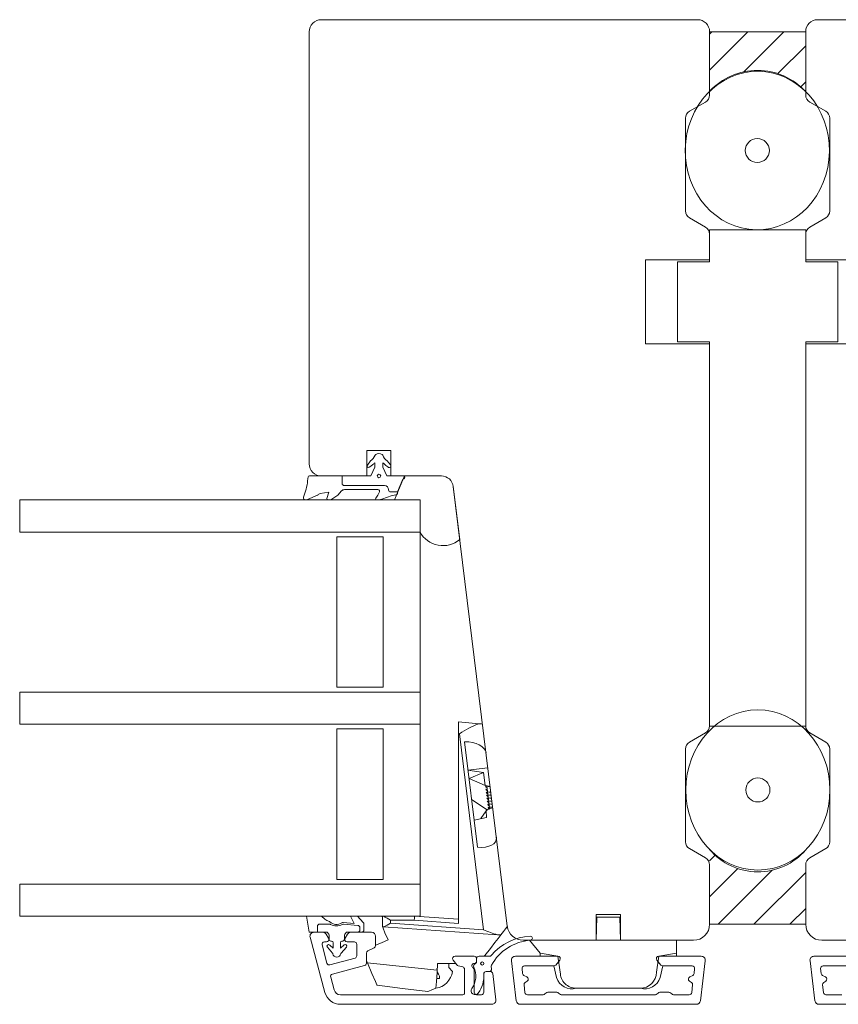
# Model space of a CAD drawing. Units: millimetres. Extents: x 31 to 3627, y 868 to 5601.
# Drawn here: x 1124 to 1226, y 3575 to 3698 of the extents above; entities that cross this region are included whole.
import ezdxf

# ---------------------------------------------------------------- set-up
doc = ezdxf.new("R2010")
doc.units = ezdxf.units.MM
doc.header["$LTSCALE"] = 6
doc.layers.get('0').update_dxf_attribs({"linetype": 'CONTINUOUS'})
for name, color, linetype in [('_ALU', 4, 'CONTINUOUS'), ('_GASKET', 5, 'CONTINUOUS'), ('_GLAZING', 1, 'CONTINUOUS'), ('_WOOD', 2, 'CONTINUOUS')]:
    doc.layers.add(name, color=color, linetype=linetype)
pattern_1 = [(45, (976.0417734899202, 3124.95052654672), (-2.245064030267288, 2.245064030267288), [])]

msp = doc.modelspace()

# ---------------------------------------------------------------- hatches: boundary and pattern name
at = {"linetype": 'Continuous'}
h = msp.add_hatch(dxfattribs=at)
h.set_pattern_fill('ANSI31', style=0)
h.set_pattern_definition(pattern_1)
edge = h.paths.add_edge_path(flags=0)
edge.add_line((1210.176258921671, 3696.142490791003), (1210.176258921671, 3688.694127804391))
edge.add_arc((1216.157600036853, 3683.155878336042), 8.15160405747462, 42.40976268194089, 137.2027494913239, ccw=False)
edge.add_line((1222.176258921671, 3688.653550019404), (1222.176258921671, 3696.142490791003))
edge.add_line((1222.176258921671, 3696.142490791003), (1210.176258921671, 3696.142490791003))
h = msp.add_hatch(dxfattribs=at)
h.set_pattern_fill('ANSI31', style=0)
h.set_pattern_definition(pattern_1)
edge = h.paths.add_edge_path(flags=0)
edge.add_arc((1216.204247019674, 3599.061473995825), 7.872685855019892, 220.0321348306581, 319.33861327805937, ccw=False)
edge.add_line((1210.176258921671, 3593.997627428031), (1210.176258921671, 3584.642490791003))
edge.add_line((1210.176258921671, 3584.642490791003), (1222.176258921671, 3584.642490791003))
edge.add_line((1222.176258921671, 3584.642490791003), (1222.176258921671, 3593.931731661727))

# ---------------------------------------------------------------- linework, layer by layer
at = {"color": 7, "linetype": 'Continuous', "lineweight": 15}
msp.add_lwpolyline([(1222.176258921671, 3688.653550019404), (1222.176258921671, 3696.142490791003), (1210.176258921671, 3696.142490791003), (1210.176258921671, 3688.694127804391, -0.4389328129302709)], format="xyb", close=True, dxfattribs=at)
msp.add_lwpolyline([(1222.676258921671, 3592.931165925598, 0.267949192431126), (1222.176258921671, 3592.065140521813), (1222.176258921671, 3584.642490791003), (1210.176258921671, 3584.642490791003), (1210.176258921672, 3592.065140521813)], format="xyb", dxfattribs=at)
msp.add_arc((1216.204247019674, 3599.061473995825), 7.872685855019918, 220.032134830656, 319.3386132780609, dxfattribs=at)
at = {"layer": '_ALU', "linetype": 'Continuous', "lineweight": 15}
for p, q in [((1162.120950908999, 3576.124851198713), (1160.275250242691, 3583.013080598632)), ((1160.758211778145, 3583.642490746299), (1161.846331821423, 3583.642490746299)), ((1162.279344664555, 3583.39249023966), (1162.56802020375, 3582.892489226381)), ((1164.648405776958, 3582.892489226381), (1164.937080384831, 3583.39249023966)), ((1165.370093227963, 3583.642490746299), (1167.95821351711, 3583.642490746299)), ((1168.458212667744, 3583.14248973302), (1168.458212667744, 3581.969865204612)), ((1161.771660240035, 3582.064845206062), (1162.384898902516, 3579.776205660621)), ((1162.308213801723, 3582.442489059488), (1162.061437533836, 3582.442489059488)), ((1165.808213444095, 3582.442489059488), (1164.908213110309, 3582.442489059488)), ((1166.108212934475, 3580.693480165521), (1166.108212934475, 3582.142491431753)), ((1167.308212758641, 3581.051368804494), (1167.308212758641, 3579.772688986579)), ((1168.284998776059, 3581.697974892179), (1167.481427581649, 3581.323262842218)), ((1178.376376751246, 3580.642503293077), (1180.776269210171, 3580.642503293077)), ((1162.752322422009, 3579.564076455156), (1165.885858738463, 3580.403704734365)), ((1167.085858562629, 3579.482909830133), (1163.062909187417, 3578.40496355466)), ((1178.616080642812, 3579.569791050474), (1178.143233328726, 3580.153707953016)), ((1179.334972321655, 3579.321589859048), (1178.773382539063, 3579.468332769195)), ((1181.076269399043, 3580.342505665342), (1181.076269631873, 3580.042504312316)), ((1179.559132817801, 3576.043416352788), (1179.55913060591, 3579.031337590734)), ((1180.776270374324, 3578.922890664855), (1180.7762724698, 3576.142501624147)), ((1181.976272293966, 3576.142509074728), (1181.976270896982, 3578.442507030288)), ((1182.276270387362, 3578.742504658023), (1182.792442885827, 3578.742504658023)), ((1183.090206736367, 3578.479067029277), (1183.492405375134, 3575.203437896291)), ((1162.850777187984, 3578.037541897813), (1163.280061015527, 3576.435436101476)), ((1164.05280263875, 3575.842489095251), (1179.358218365948, 3575.842503996412)), ((1181.076272658672, 3575.842503996412), (1181.676272803586, 3575.842503996412)), ((1182.996132911782, 3574.642506034891), (1164.052803570073, 3574.642491133729))]:
    msp.add_line(p, q, dxfattribs=at)
msp.add_lwpolyline([(1203.950522036891, 3576.142494173566), (1205.101994366984, 3576.142494173566, -0.1989146445827555), (1205.31412729774, 3576.054622026006), (1205.438389943581, 3575.930361242811, 0.1989146445827555), (1205.650522874336, 3575.842489095251), (1207.640867249708, 3575.842489095251, 0.378865235086837), (1207.938631565909, 3576.105926723997), (1208.058280439715, 3577.080388160268, 0.2847172438503037), (1207.925790490251, 3577.367317469636), (1207.660984557166, 3577.542122041748, -0.5773502691895503), (1207.692069880993, 3578.060806630534), (1208.066535011008, 3578.248082116716, 0.2513207887519049), (1208.230109454732, 3578.479838164369), (1208.306984545331, 3579.105929078381, 0.45046824758072), (1208.00922022913, 3579.442490430395), (1204.329718341266, 3579.442490776101, -0.2216958243968928), (1204.099904315214, 3579.54965585641), (1203.596445229624, 3580.149654493196, -0.6370746008459052), (1203.82625939105, 3580.642492117206), (1209.139516146521, 3580.642492117206, -0.4504682475808558), (1209.635790006857, 3580.081556530515), (1209.02186589096, 3575.081553848305, -0.378865235086837), (1208.525592030625, 3574.642491133729), (1186.526924872439, 3574.642491133729, -0.3788647025846275), (1186.030651943426, 3575.081553848306), (1185.416728758853, 3580.081556530515, -0.4504676874263815), (1185.913001687865, 3580.642492117206), (1191.226258443337, 3580.642492117206, -0.6370725616545746), (1191.456071601849, 3580.149654837171), (1190.952611656528, 3579.54965585641, -0.2216952068587151), (1190.722798498015, 3579.442490430395), (1187.043296673934, 3579.442490430395, 0.450467171382145), (1186.745532420043, 3579.10592997308), (1186.822406950184, 3578.479837168126, 0.2513203879585736), (1186.98598211411, 3578.248082116716), (1187.360447400849, 3578.060810061017, -0.5773556960725695), (1187.391532154422, 3577.542122991601), (1187.126727453339, 3577.367318258625, 0.2847180515388378), (1186.994237394671, 3577.080388160268), (1187.113886268477, 3576.105926723997, 0.378864347583693), (1187.411649653356, 3575.84248909525), (1189.401994028728, 3575.842489095251, 0.1989146445827556), (1189.614126959483, 3575.930361242811), (1189.738390536647, 3576.054622026006, -0.1989138377769621), (1189.95052253608, 3576.142494173566), (1191.101994866173, 3576.142494173566, -0.1989138377769619), (1191.314126865606, 3576.054622026006), (1191.43839044277, 3575.930361242811, 0.1989138377769623), (1191.650522442203, 3575.842489095251), (1203.401995392184, 3575.842489095251, 0.1989130309722786), (1203.614126460295, 3575.93036124281), (1203.738390968781, 3576.054622026006, -0.1989130309722786)], format="xyb", close=True, dxfattribs=at)
for points in [[(1228.526258452291, 3580.642492117206), (1223.21300169682, 3580.642492117206, 0.4504682475808558), (1222.716727836485, 3580.081556530515), (1223.330651952381, 3575.081553848305, 0.378865235086837), (1223.826925812716, 3574.642491133729), (1245.825592970903, 3574.642491133729, 0.3788647025846275)], [(1226.701994969005, 3575.842489095251), (1224.711650593633, 3575.842489095251, -0.378865235086837), (1224.413886277432, 3576.105926723997), (1224.294237403626, 3577.080388160268, -0.2847172438503037), (1224.426727353091, 3577.367317469636), (1224.691533286175, 3577.542122041748, 0.5773502691895503), (1224.660447962348, 3578.060806630534), (1224.285982832333, 3578.248082116716, -0.2513207887519049), (1224.12240838861, 3578.479838164369), (1224.045533298011, 3579.105929078381, -0.45046824758072), (1224.343297614212, 3579.442490430395), (1228.022799502076, 3579.442490776101, 0.2216958243968928)]]:
    msp.add_lwpolyline(points, format="xyb", dxfattribs=at)
for centre, radius, start, end in [((1160.758212758793, 3583.142489692425), 0.5000000000002686, 90.00004298808149, 195.0000429878013), ((1161.846332543444, 3583.142490508824), 0.4999999999999844, 30.0000289881982, 90.00004298808149), ((1165.370093271076, 3583.142490776102), 0.4999999999997442, 90, 149.999999999938), ((1167.958213058, 3583.142490776102), 0.5000000000001279, 0, 90), ((1162.061438485237, 3582.142490564409), 0.3000000000001242, 90.00004298808149, 195.0000000013976), ((1162.308213119997, 3582.742490749561), 0.3000000000001091, 270.0000429880815, 30.00004298828346), ((1164.908213055722, 3582.742490776098), 0.3000000000002967, 149.999999999938, 270), ((1165.808213055734, 3582.142490776099), 0.2999999999997414, 5.211020790109826e-11, 90), ((1168.158213058, 3581.969865661226), 0.3000000000001251, 295.0000000013866, 0), ((1165.808213055735, 3580.693481258067), 0.2999999999999403, 284.9999996434223, 5.211020790109826e-11), ((1167.608213058022, 3581.051369697851), 0.29999999999948, 115.0000000013628, 179.9999974634835), ((1178.376376971521, 3580.342502968024), 0.2999999999999963, 90.00004298808149, 219.0000429881044), ((1180.776269345972, 3580.342504768624), 0.300000000000309, 4.298810756718343e-05, 90.00004298808149), ((1162.67467711175, 3579.853852853325), 0.299999999999978, 195.0000000013976, 284.9999996434223), ((1167.008213001416, 3579.772688761856), 0.3000000000000117, 284.9999996434223, 359.9999974635356), ((1178.849224287379, 3579.758586057978), 0.2999999999999767, 219.0000429881044, 255.3563867677968), ((1179.259130549895, 3579.031336087438), 0.2999999999999016, 4.298810756718343e-05, 75.35638676785392), ((1180.77627002123, 3579.44250476863), 0.300000000000039, 90.00004298826386, 240.0000429888124), ((1180.776269571058, 3580.042504768629), 0.2999999999999679, 270.0000429882639, 4.298701325281752e-05), ((1163.140554833575, 3578.115187197771), 0.3000000000001987, 104.9999996434223, 195.0000429874789), ((1180.476270411095, 3578.92288930127), 0.3000000000000247, 4.298810756718343e-05, 60.00004298881245), ((1182.276270778514, 3578.442505837055), 0.3000000000001953, 90.00004298813359, 180.0000429881076), ((1182.792442955388, 3578.44250622433), 0.3000000000000866, 7.000042988037544, 90.00004298805543), ((1164.052801641746, 3576.642492221278), 1.999999999997138, 195.0000429878013, 270.0000429880815), ((1164.052801641746, 3576.642492221278), 0.8000000000000015, 195.0000429874789, 270.0000429885505), ((1179.358218266577, 3576.043418229785), 0.2009145251046217, 270.0000429880294, 4.298810756718343e-05), ((1181.076272497172, 3576.142504993712), 0.2999999999999963, 180.0000429881076, 270.0000429880815), ((1181.676272504166, 3576.142505443883), 0.3000000000000105, 270.0000429880815, 4.298810756718343e-05), ((1182.996132510213, 3575.142506434151), 0.5000000000001052, 270.0000429881076, 7.000042988090866)]:
    msp.add_arc(centre, radius, start, end, dxfattribs=at)
at = {"layer": '_GASKET', "linetype": 'Continuous', "lineweight": 15}
for p, q in [((1167.432334116977, 3641.996385237349), (1167.8225449637, 3642.530558470482)), ((1168.116211460573, 3642.08676056269), (1167.872917407793, 3641.869646453144)), ((1168.376258562561, 3642.289639316103), (1168.376258143825, 3641.742490770141)), ((1169.376258307738, 3641.742490770141), (1169.376258562561, 3642.289639316103)), ((1169.748375693006, 3641.960174849103), (1169.630737434811, 3642.090325436005)), ((1169.917700381619, 3642.538807543772), (1170.33052075435, 3642.013980613867)), ((1167.872917407793, 3641.869646453144), (1167.636867750871, 3641.723538455517)), ((1168.376258143825, 3641.742490770141), (1167.876258993191, 3640.642490776102)), ((1169.876258389694, 3640.642490776102), (1169.376258307738, 3641.742490770141)), ((1170.074056403381, 3641.714774493905), (1169.979231227357, 3641.771147382063)), ((1159.965526029623, 3640.049478590446), (1160.018523535642, 3640.542490776101)), ((1160.191729234201, 3640.642490776102), (1164.27625858937, 3640.642490776102)), ((1164.276258562561, 3639.692490776101), (1164.27625858937, 3640.642490776102)), ((1167.876258993191, 3640.642490776102), (1167.376258911235, 3640.642490776102)), ((1170.376258471651, 3640.642490776102), (1169.876258389694, 3640.642490776102)), ((1170.803258696241, 3637.642490750025), (1172.065574710859, 3640.642490776102)), ((1171.176258509649, 3638.642490681107), (1171.852139791144, 3640.224636401128)), ((1172.065574710859, 3640.642490776102), (1176.676170702694, 3640.642490776102)), ((1162.636616767985, 3638.635290626282), (1161.53080532108, 3638.434442065502)), ((1162.386797920172, 3637.837305327816), (1162.636616767985, 3638.635290626282)), ((1164.205487386925, 3638.77132833268), (1163.730330334646, 3638.227081930111)), ((1169.576258562561, 3639.442490776101), (1164.526258164687, 3639.442490719105)), ((1168.754279182894, 3638.942490753564), (1164.582138642331, 3638.942490776101)), ((1168.722581619067, 3638.227081930111), (1168.933566492686, 3638.653856505756)), ((1170.076258562561, 3638.892490776102), (1170.076258562561, 3638.942490776101)), ((1171.176258509649, 3638.642490681107), (1170.326258556587, 3638.642490681107)), ((1171.176258509649, 3638.642490681107), (1171.176258562561, 3638.470934046358)), ((1178.164989897185, 3639.325294832545), (1178.976604643738, 3632.715223178133)), ((1159.679807278915, 3637.642490776101), (1159.748279990298, 3637.642490750025)), ((1159.946155147607, 3637.683311705135), (1161.208001466138, 3638.227081930111)), ((1161.226119415504, 3638.250278148646), (1161.208001466138, 3638.227081930111)), ((1162.530015735705, 3637.642490791855), (1162.802374491138, 3637.64261554725)), ((1162.885107213512, 3637.667539651697), (1163.730330334646, 3638.227081930111)), ((1168.488319532616, 3637.875697182337), (1168.722581619067, 3638.227081930111)), ((1169.08360523274, 3637.704618836308), (1168.633185827774, 3637.643838140959)), ((1170.049728395087, 3638.042084013889), (1169.113443733794, 3637.711814211527)), ((1174.003258382571, 3637.642490750025), (1170.803258696241, 3637.642490750025)), ((1174.003258382571, 3633.642490560035), (1174.003258382571, 3637.642490750025)), ((1178.808213013824, 3609.942490773121), (1178.808213013824, 3608.435553105394)), ((1181.398425984796, 3609.693080724994), (1178.808213013824, 3609.942490773121)), ((1178.808213013824, 3608.435553105394), (1178.936763643421, 3608.423173965732)), ((1178.808213013824, 3584.756672920505), (1178.808213013824, 3608.435553105394)), ((1178.936763643421, 3608.423173965732), (1181.940416840504, 3583.960380943338)), ((1181.178368663083, 3594.269522072593), (1179.562627372931, 3607.428677918235)), ((1179.998139187362, 3603.881717266361), (1182.479504530917, 3604.186393858711)), ((1179.998139187362, 3603.881717266361), (1181.933855207305, 3603.598237575809)), ((1181.933855207305, 3603.598237575809), (1180.125198827724, 3602.846902401964)), ((1182.159600814472, 3601.991899849693), (1180.125198827724, 3602.846902401964)), ((1182.159600814472, 3601.991899849693), (1181.933855207305, 3603.598237575809)), ((1182.166094461124, 3601.986222507278), (1182.159600814472, 3601.991899849693)), ((1182.166094461124, 3601.986222507278), (1182.765380048792, 3601.858120949785)), ((1182.166094461124, 3601.986222507278), (1182.177534361969, 3601.893049271623)), ((1182.177534361969, 3601.893049271623), (1182.771051337611, 3601.811934800664)), ((1182.403794990521, 3598.929323794166), (1180.447469733323, 3600.22221559457)), ((1182.443942909728, 3601.193816007892), (1182.852745091211, 3601.146594228069)), ((1182.444970624189, 3601.185445280591), (1182.443942909728, 3601.193816007892)), ((1182.444970624189, 3601.185445280591), (1182.855932542722, 3601.120632679979)), ((1182.490500190895, 3600.814637334863), (1182.899302372377, 3600.76741555504)), ((1182.491527905356, 3600.806266607563), (1182.490500190895, 3600.814637334863)), ((1182.491527905356, 3600.806266607563), (1182.902489823889, 3600.74145400695)), ((1182.537057472061, 3600.435458661834), (1182.945859653543, 3600.388236882011)), ((1182.538085186522, 3600.427087934534), (1182.537057472061, 3600.435458661834)), ((1182.538085186522, 3600.427087934534), (1182.949047105055, 3600.362279059211)), ((1182.529379648756, 3599.027500094692), (1182.264721056114, 3598.820601196805)), ((1183.094666840177, 3599.176295639793), (1182.529379648756, 3599.027500094692)), ((1182.583614753227, 3600.056279988805), (1182.99241693471, 3600.009058208982)), ((1182.584642467688, 3600.047909261505), (1182.583614753227, 3600.056279988805)), ((1182.584642467688, 3600.047909261505), (1182.99560392056, 3599.983100386182)), ((1182.630172034394, 3599.677101315776), (1183.038974215876, 3599.629879535953)), ((1182.631199748855, 3599.668730588476), (1182.630172034394, 3599.677101315776)), ((1182.631199748855, 3599.668730588476), (1183.042161201726, 3599.603921713153)), ((1182.67672931556, 3599.297922642747), (1183.085531497042, 3599.250700862924)), ((1182.677757030021, 3599.289555640737), (1182.67672931556, 3599.297922642747)), ((1182.677757030021, 3599.289555640737), (1183.088718482893, 3599.224743040124)), ((1180.763651186268, 3597.647123576919), (1182.315902353864, 3597.985867949048)), ((1182.264721056114, 3598.820601196805), (1181.621151545684, 3597.834256084482)), ((1182.315902353864, 3597.985867949048), (1182.264721056114, 3598.820601196805)), ((1161.68765308116, 3585.642491074125), (1159.842889325361, 3585.642491074125)), ((1160.144635976892, 3583.642490746299), (1159.842889325361, 3585.642491074125)), ((1161.68765308116, 3585.642491074125), (1162.127289490442, 3585.294157804767)), ((1166.211523616354, 3585.642491074125), (1165.342259721499, 3585.642491074125)), ((1165.774245315831, 3584.742490740339), (1165.342259721499, 3585.642491074125)), ((1166.211523616354, 3585.642491074125), (1166.922140435915, 3584.855329783479)), ((1169.287466013472, 3585.627541484157), (1169.249667355459, 3585.642491074125)), ((1169.308213086467, 3585.642491074125), (1169.308213086467, 3584.342491419832)), ((1178.808213013824, 3585.257892103712), (1173.308212810795, 3585.642491074125)), ((1196.026257740004, 3582.642492445032), (1196.07625858639, 3585.542489381353)), ((1196.026257740002, 3582.642492445032), (1196.076258586388, 3585.542489381353)), ((1197.526258917193, 3585.542489381353), (1196.076258586388, 3585.542489381353)), ((1198.976259247999, 3585.542489381353), (1197.526258917193, 3585.542489381353)), ((1198.976259248001, 3585.542489381353), (1199.026258231742, 3582.642492445032)), ((1198.976259247999, 3585.542489381353), (1199.02625823174, 3582.642492445032)), ((1161.182352842431, 3583.642490746299), (1161.182352842431, 3584.361751170675)), ((1161.482352332811, 3584.6617525237), (1162.692338728945, 3584.6617525237)), ((1164.420852007012, 3584.848564656297), (1165.774245315831, 3584.742490740339)), ((1164.466264227073, 3584.644392670909), (1166.222899721603, 3584.506713392059)), ((1166.999457904737, 3584.654301943103), (1166.999457904737, 3583.942492099325)), ((1169.442187564116, 3584.333122314731), (1183.687727467756, 3583.336975963632)), ((1170.30821325038, 3585.142490060846), (1173.290752840828, 3585.142490060846)), ((1170.30821325038, 3584.773783178846), (1170.30821325038, 3585.142490060846)), ((1181.940416840504, 3583.960380943338), (1170.30821325038, 3584.773783178846)), ((1173.290752840828, 3585.142490060846), (1178.808213013824, 3584.756672920505)), ((1184.920687263502, 3584.304553063432), (1184.909121168448, 3584.398750753919)), ((1184.914839489054, 3584.352180899898), (1184.909121168445, 3584.398750753919)), ((1160.144635976892, 3583.642490746299), (1161.182352842431, 3583.642490746299)), ((1162.408212700527, 3583.642490746299), (1161.182352842431, 3583.642490746299)), ((1162.612873630266, 3583.392877669851), (1162.408212700527, 3583.642490746299)), ((1162.658213207166, 3582.742490412513), (1162.658213207166, 3583.266068788091)), ((1164.558212773542, 3583.266068788091), (1164.558212773542, 3582.742490412513)), ((1164.808213280182, 3583.642490746299), (1164.603552350442, 3583.392877669851)), ((1166.1994583324, 3583.642490746299), (1164.808213280182, 3583.642490746299)), ((1166.699458414357, 3583.642490746299), (1166.1994583324, 3583.642490746299)), ((1166.499457822781, 3584.207632185737), (1166.499457822781, 3583.942492099325)), ((1163.069078268151, 3581.050795109788), (1162.436230608861, 3581.765603812257)), ((1162.722040468495, 3582.044762166063), (1163.158213289123, 3581.639890165845)), ((1162.958212697547, 3582.54249075226), (1162.85821286742, 3582.54249075226)), ((1163.158213289123, 3581.639890165845), (1163.158213289123, 3582.342491092006)), ((1164.058212691586, 3582.342491092006), (1164.058212691586, 3581.639890165845)), ((1164.058212691586, 3581.639890165845), (1164.521207602363, 3582.075242491285)), ((1164.807959029119, 3581.79696330599), (1164.14734864388, 3581.050795109788)), ((1164.358213113289, 3582.54249075226), (1164.258213283162, 3582.54249075226)), ((1189.026258455257, 3581.042491437713), (1187.689591323126, 3582.642490776102)), ((1199.02625823174, 3582.642492445032), (1196.026257740002, 3582.642492445032)), ((1206.026259379129, 3581.042491437713), (1206.026259379129, 3582.642492445032)), ((1181.376269122254, 3580.642507018367), (1182.676269242208, 3580.642507018367)), ((1191.226258443337, 3580.642492117206), (1189.026258455257, 3581.042491437713)), ((1189.026258455257, 3580.642492117206), (1189.026258455257, 3581.042491437713)), ((1191.526258865039, 3578.642491789381), (1191.226258443337, 3580.642492117206)), ((1203.526258562559, 3578.642490776102), (1203.82625939105, 3580.642492117206)), ((1203.82625939105, 3580.642492117206), (1206.026259379129, 3581.042491437713)), ((1206.026259379129, 3580.642492117206), (1206.026259379129, 3581.042491437713)), ((1178.476229898067, 3579.74249178342), (1176.208213006746, 3579.74249178342)), ((1177.608213015034, 3579.74249178342), (1177.608213015034, 3579.256982149402)), ((1180.970213178213, 3579.74249178342), (1180.773372564133, 3579.74249178342)), ((1181.076269631873, 3579.971369894067), (1181.076269399043, 3580.342505665342)), ((1182.892906514596, 3579.350788684408), (1182.926270214509, 3579.079066010038)), ((1191.057503724139, 3577.981789203207), (1190.722798498015, 3579.442490430395)), ((1191.507407964807, 3580.237825007955), (1191.509101109247, 3580.242489071409)), ((1191.507407964807, 3580.237825007955), (1191.509101109247, 3580.242489071409)), ((1203.545108006935, 3580.237825007955), (1203.54341672514, 3580.242489071409)), ((1203.545108006935, 3580.237825007955), (1203.54341672514, 3580.242489071409)), ((1203.99501326525, 3577.981789926645), (1204.329718341266, 3579.442490776101)), ((1176.428776036616, 3577.87923196129), (1176.449702971283, 3578.178503157417)), ((1177.608213015034, 3579.256982149402), (1178.041924495617, 3578.740105571071)), ((1182.62850682963, 3578.742504658023), (1182.266874739568, 3578.742504658023)), ((1176.077921327803, 3577.87923196129), (1176.428776036616, 3577.87923196129)), ((1201.526258562559, 3576.642490776102), (1193.526258261542, 3576.642487736265))]:
    msp.add_line(p, q, dxfattribs=at)
at = {"layer": '_GASKET', "linetype": 'Continuous', "lineweight": 15, "flags": 128}
for points in [[(1181.808213039901, 3609.653624312798), (1181.76174470004, 3609.658098386446), (1181.623751332651, 3609.671384634296), (1181.398425984796, 3609.693080724994)], [(1182.443942909728, 3601.193816007892), (1182.435251807462, 3601.264596523563), (1182.426898309629, 3601.332631500284), (1182.418912218552, 3601.397675068895), (1182.411321473907, 3601.459496261398), (1182.40415308405, 3601.517875285665), (1182.397433126013, 3601.57260725073), (1182.391185348522, 3601.623490990917), (1182.385432103317, 3601.670347692291)], [(1182.490500190895, 3600.814637334863), (1182.481809088628, 3600.885417850534), (1182.473455590795, 3600.953452827255), (1182.465469499718, 3601.018496395866), (1182.457878755074, 3601.080317588369), (1182.450710365217, 3601.138696612636), (1182.444970624189, 3601.185445280591)], [(1182.537057472061, 3600.435458661834), (1182.528366369795, 3600.506239177505), (1182.520012871962, 3600.574274154226), (1182.512026780884, 3600.639317722837), (1182.50443603624, 3600.70113891534), (1182.497267646383, 3600.759517939607), (1182.491527905356, 3600.806266607563)], [(1182.583614753227, 3600.056279988805), (1182.574923650961, 3600.127060504476), (1182.566570153128, 3600.195095481197), (1182.558584062051, 3600.260139049808), (1182.550993317406, 3600.321960242311), (1182.543824927549, 3600.380339266578), (1182.538085186522, 3600.427087934534)], [(1182.630172034394, 3599.677101315776), (1182.621480932127, 3599.747881831447), (1182.613127434294, 3599.815916808168), (1182.605140877556, 3599.880960376779), (1182.597550132911, 3599.942781569282), (1182.590382208716, 3600.00116431884), (1182.584642467688, 3600.047909261505)], [(1182.67672931556, 3599.297922642747), (1182.668038213294, 3599.368706883708), (1182.659684715461, 3599.436738135139), (1182.651698158722, 3599.50178170375), (1182.644107414078, 3599.563606621543), (1182.636939489882, 3599.621985645811), (1182.631199748855, 3599.668730588476)], [(1182.704280165623, 3599.0735372322), (1182.698255439888, 3599.122603030721), (1182.690664695244, 3599.184427948514), (1182.683496771048, 3599.242806972782), (1182.677757030021, 3599.289555640737)], [(1173.308212810795, 3585.642491074125), (1173.307877534668, 3585.632883550445), (1173.306883813481, 3585.604429783145), (1173.305270297121, 3585.558225007574), (1173.303098918538, 3585.496042461912), (1173.300453031104, 3585.420277507822), (1173.297434614639, 3585.333832146446), (1173.294159153144, 3585.240036787311), (1173.290752840828, 3585.142490060846)], [(1169.308213086467, 3584.342491419832), (1169.323404820304, 3584.341429712097), (1169.368519948463, 3584.338274391214), (1169.442187564116, 3584.333122314731)], [(1170.009946951311, 3582.689308168212), (1169.626952649694, 3583.591588379661), (1169.388941058557, 3584.152307899515), (1169.308213086467, 3584.342491419832)], [(1184.09919602577, 3583.308205546657), (1184.444766992371, 3583.750516714374), (1184.702280012559, 3584.080115498821), (1184.861147811304, 3584.283456744472), (1184.914839489054, 3584.352180899898)], [(1184.09919602577, 3583.308205546657), (1184.014096425514, 3583.19928178362), (1183.761535247456, 3582.876019717971), (1183.349637349736, 3582.348812909643), (1182.791654055606, 3581.634626330654), (1182.105535676371, 3580.756437571565), (1182.016523589979, 3580.642507018367)], [(1183.687727467756, 3583.336975963632), (1183.831092005264, 3583.326951207439), (1183.968399686407, 3583.31735113434), (1184.09919602577, 3583.308205546657)], [(1168.458212667744, 3582.030635865251), (1169.184005388658, 3582.338717372934), (1170.009946951311, 3582.689308168212)], [(1167.451749125164, 3579.804339052955), (1167.379628436308, 3579.974245818178), (1167.308212758641, 3580.142491103927)], [(1176.149447134364, 3578.9020998197), (1171.784277109097, 3579.354912580768), (1167.451749125164, 3579.804339052955)], [(1167.451749125164, 3579.804339052955), (1168.007610866468, 3578.494813831369), (1168.429606163542, 3577.500653059999), (1168.617531226616, 3577.057932110349), (1168.632229359489, 3577.023301811735)], [(1176.208213006746, 3579.74249178342), (1176.201034023095, 3579.639826508085), (1176.193803583871, 3579.536427350561), (1176.186523784551, 3579.43232038788), (1176.17919625495, 3579.327531697074), (1176.171822974126, 3579.222091080467), (1176.164405804727, 3579.116017164508), (1176.156946609396, 3579.009347202102), (1176.149447134364, 3578.9020998197)], [(1175.991439994093, 3576.642487736265), (1176.050767919648, 3577.490922601739), (1176.130824408162, 3578.635782541553), (1176.149447134364, 3578.9020998197)], [(1168.632229359489, 3577.023301811735), (1171.803163865249, 3576.633964272062), (1174.99143983018, 3576.242488415758)], [(1174.99143983018, 3576.242488415758), (1175.103422056552, 3576.287281306306), (1175.489758642058, 3576.441821249048), (1175.991439994093, 3576.642487736265)]]:
    msp.add_lwpolyline(points, dxfattribs=at)
at = {"layer": '_GASKET', "linetype": 'Continuous', "lineweight": 15}
for centre, radius in [((1216.136438702789, 3681.295556317347), 1.499999999999951), ((1168.876258562561, 3640.642490776102), 0.2250000000000227), ((1216.209411360785, 3601.418075623074), 1.499999999999968), ((1181.776269796143, 3579.742505461912), 0.2000000000000023)]:
    msp.add_circle(centre, radius, dxfattribs=at)
for centre, radius, start, end in [((1168.576258562561, 3643.163266720946), 0.1999999999999894, 119.9999999999973, 158.7440483789777), ((1168.876258562561, 3642.643651478676), 0.7999999999999854, 60.00000000000272, 119.9999999999973), ((1169.176258562561, 3643.163266720946), 0.2000000000000087, 21.25595162102231, 60.00000000000272), ((1166.99190909497, 3643.779575705582), 1.499999999999997, 303.6251595553276, 338.7440589805805), ((1167.181076603666, 3643.553504844287), 1.739487277389554, 302.5198819278769, 313.400089552128), ((1170.76060780331, 3643.779576288727), 1.500000000000006, 201.2559649198108, 235.8100509366752), ((1170.571440848624, 3643.553504534899), 1.739487277389544, 226.5998956161185, 237.2623277867785), ((1167.547520182722, 3641.869646479273), 0.1712616201605563, 132.2660182286069, 301.4465027423368), ((1170.490243918814, 3642.630720548914), 1.000000000000002, 222.1091961553392, 239.2686918196899), ((1170.176257856335, 3641.886689772499), 0.2000000000000315, 239.2690535407367, 39.52792390582649), ((1152.060212081442, 3640.899278931581), 7.95085839636797, 338.4201859086183, 353.8644164668431), ((1160.1917286164, 3640.442490776102), 0.2000000000000074, 89.99982301283778, 150.0000000002999), ((1164.526258562561, 3639.692490719104), 0.2500000000000039, 179.9999869371694, 269.9999088138844), ((1171.79234364511, 3640.518616708154), 0.2999999999999863, 281.4972257706048, 24.38799195994138), ((1176.676170675727, 3639.142490776102), 1.500000000000028, 7.000000000005574, 90), ((1161.620158754056, 3637.942490884981), 0.4999999999999998, 100.2944474644398, 142.0063216631495), ((1164.582138235037, 3638.442490776101), 0.4999999999999969, 89.99995332759651, 138.8771961880857), ((1168.75427909738, 3638.742490753563), 0.2000000000000069, 333.6936055936484, 89.99997550215751), ((1169.576258562561, 3638.942490776101), 0.5, 0, 90), ((1170.326258562561, 3638.892490681107), 0.2500000000000001, 179.999978228772, 269.9999986308564), ((1170.976258562561, 3638.470934046358), 0.2000000000000171, 276.6109628962697, 0), ((1159.679807278915, 3637.885572621996), 0.2430818458953183, 158.4201859086472, 270), ((1159.74827992244, 3638.142490750025), 0.5000000000000329, 270.0000077759894, 293.3127859468631), ((1162.529946989168, 3637.792490776101), 0.150000000000009, 162.6166381034445, 270.0262592435348), ((1162.802306100887, 3637.792615531659), 0.1500000000000348, 270.0261231526058, 303.5048394873148), ((1168.613126168127, 3637.792490789959), 0.150000000000018, 146.3093067809752, 277.6852498933312), ((1169.063545358016, 3637.853271456286), 0.1500000000000105, 277.6853327905801, 289.4300535845056), ((1171.459792196711, 3634.298860793808), 4.000000000000004, 96.61095301068349, 110.6412793124397), ((1176.866684371238, 3635.199549556763), 3.259392752010877, 208.5362348540595, 310.3410015295393), ((1184.157735088602, 3601.323403532859), 8.812790876384874, 108.2463167832963, 126.3297173141485), ((1167.961013028948, 3582.077026410606), 3.860882835625708, 52.55901743796338, 67.4408981900022), ((1161.482352850282, 3584.361751406264), 0.2999999999999972, 90, 180), ((1163.369324085762, 3586.861751406264), 1.999999999999964, 231.6095056059718, 248.6380692144928), ((1162.531530502898, 3584.71976589919), 0.3000000000000053, 48.94646100017663, 68.63806921449277), ((1162.6923384463, 3584.361751406264), 0.2999999999999972, 60.36634946914135, 90), ((1163.582352850282, 3585.926319832605), 1.299999999999997, 228.9464610001766, 300.6246251098802), ((1163.582352850282, 3585.926319832605), 1.500000000000006, 240.3663494691414, 298.5573935579054), ((1164.397410940508, 3584.549482765426), 0.3000000000000031, 85.51849615250481, 120.6246251099027), ((1164.442822757926, 3584.34531017481), 0.2999999999999993, 85.51849615250481, 118.5573935579055), ((1166.199458249845, 3584.207630536182), 0.2999999999999972, 0, 85.51849615250481), ((1166.699458249845, 3584.654302008248), 0.3000000000000169, 0, 42.07446919889939), ((1168.534790337007, 3587.187745114202), 2.995369936255114, 287.6338679519596, 306.3029534464227), ((1162.458213055733, 3583.266069710078), 0.2000000000000064, 0, 39.34864184571929), ((1164.758213055733, 3583.266069710078), 0.2000000000000171, 140.6513581542807, 180), ((1166.199458249845, 3583.942490776102), 0.3000000000000114, 270, 0), ((1166.699458249845, 3583.942490776102), 0.3000000000000114, 270, 0), ((1185.756305979425, 3591.89531843577), 8.804785229029147, 244.3172295655239, 256.4120326908612), ((1188.024826190147, 3576.484016593993), 6.663131058474066, 92.1378363127949, 140.1858416853985), ((1187.785593151526, 3582.892683969227), 0.2500000000000095, 274.1207066226704, 92.1378363127949), ((1162.58597641243, 3581.898180039648), 0.1999999999999965, 47.13122624665314, 221.5196654282254), ((1162.858213055733, 3582.742490776102), 0.2000000000000028, 180, 270), ((1162.958213055733, 3582.342490776101), 0.2000000000000028, 0, 90), ((1164.258213055733, 3582.342490776101), 0.2000000000000171, 90, 180), ((1164.358213055733, 3582.742490776102), 0.2000000000000171, 270, 0), ((1164.658213055733, 3581.929539111093), 0.2000000000000026, 318.4803345717746, 133.23762907936), ((1188.240158168519, 3576.583150485678), 6.075886667866979, 94.12070662267043, 150.9546767267351), ((1162.91933220418, 3580.918220214973), 0.2000000000000046, 10.22588572288051, 41.51966542822539), ((1163.608213055733, 3581.042490776102), 0.5000000000000147, 190.2258857228805, 349.7741142771195), ((1164.297093907286, 3580.918220214973), 0.2000000000000071, 138.4803345717746, 169.7741142771195), ((1181.376269345973, 3580.342505161799), 0.3000000000000105, 90.00004298808149, 180.0000429881076), ((1182.676268895802, 3580.942506137167), 0.3000000000000105, 270.0000429880815, 320.1858416853985), ((1180.99748368705, 3579.413639083879), 0.3000000000000111, 111.6348552903805, 205.3050123804896), ((1180.776269624429, 3579.971370505352), 0.3000000000000076, 291.6348552903806, 4.298810756718343e-05), ((1183.190670518374, 3579.387351133114), 0.3000000000000018, 150.9546767267351, 187.0000429880909), ((1175.658213017787, 3579.01924483247), 2.399999999999995, 277.9809899669438, 353.3208873482794), ((1177.608213017787, 3579.131315766904), 1.5, 180, 219.4355079272002), ((1178.3708699844, 3578.171763336808), 2.605400990243997, 323.9098732902081, 25.30501238048959), ((1178.3708699844, 3578.171763336808), 3.605400990243999, 323.9098732902081, 3.975226757729812), ((1182.266875040477, 3578.442505830005), 0.2999999999999963, 90.00004298808149, 183.9752267577298), ((1182.628506475849, 3579.042506101332), 0.3000000000000141, 270.0000429880815, 7.000042988090866), ((1193.526258865035, 3578.642487736265), 1.999999999999992, 179.9998838867841, 269.9999827112139), ((1201.526258562559, 3578.642490776102), 2, 270, 0), ((1192.970932860604, 3578.563844990674), 1.999999999999993, 196.9195045397697, 286.1207567750942), ((1202.081584763119, 3578.563847799398), 1.999999999999999, 253.8792193798201, 343.0804330183853), ((1180.880317827655, 3576.342504789693), 0.5000000000000008, 143.9098732902081, 323.9098732902081)]:
    msp.add_arc(centre, radius, start, end, dxfattribs=at)
for centre, major_axis, ratio in [((1216.136438702789, 3681.295556317347), (0.1485213671337249, 9.898083163682829), 0.9091646168804149), ((1216.209411360785, 3601.418075623074), (0, 10), 0.9)]:
    msp.add_ellipse(centre, major_axis=major_axis, ratio=ratio, dxfattribs=at)
at = {"layer": '_GASKET', "linetype": 'Continuous', "lineweight": 15, "extrusion": (0, 0, -1)}
for centre, major_axis, ratio, start_param, end_param in [((1179.27448579011, 3605.672648783321), (-2.977638454923976, -0.3656080302154123), 0.5773502691896281, 1.738244406014585, 3.141592653589777), ((1183.631180198983, 3600.583958110048), (-1.405132063426308, 0.9404883916225943), 0.08237332630929176, 5.677375694998512, 6.747051614058988), ((1183.584622942312, 3600.963136537109), (-1.405132063426308, 0.9404883916225799), 0.08237332630930148, 5.677375694998633, 6.212213654529014), ((1183.677737455653, 3600.204779682985), (-1.405132063426308, 0.9404883916225943), 0.08237332630929642, 5.677375694998626, 6.747051614059017), ((1183.724294712324, 3599.825601255923), (-1.405132063426336, 0.9404883916225657), 0.08237332630929138, 5.6773756949987, 6.747051614059214), ((1183.770851968995, 3599.44642282886), (-1.405132063426322, 0.9404883916225657), 0.08237332630929894, 5.677375694998751, 6.747051614059117), ((1183.817409225666, 3599.067244401799), (-1.405132063426308, 0.9404883916225657), 0.08237332630930418, 5.677375694998736, 6.7470516140591), ((1183.863966482336, 3598.688065974736), (-1.405132063426294, 0.9404883916225802), 0.08237332630929738, 5.677375694998632, 6.747051614059038), ((1183.910523739007, 3598.308887547674), (-1.405132063426308, 0.9404883916225799), 0.08237332630929681, 5.677375694998782, 6.747051614059006)]:
    msp.add_ellipse(centre, major_axis=major_axis, ratio=ratio, start_param=start_param, end_param=end_param, dxfattribs=at)
at = {"layer": '_GASKET', "linetype": 'Continuous', "lineweight": 15, "extrusion": (0, 0, -0.9999999999999999)}
msp.add_ellipse((1180.455110903737, 3596.057228856377), major_axis=(-3.062743083365532, 0.9160658837478763), ratio=0.5084510852835037, start_param=2.922482119296903, end_param=4.325830366872118, dxfattribs=at)
at = {"layer": '_GLAZING', "linetype": 'Continuous', "lineweight": 15}
for p, q in [((1124.003257171852, 3637.642490750025), (1174.003258382571, 3637.642490750025)), ((1124.003257171852, 3633.642490560035), (1124.003257171852, 3637.642490750025)), ((1174.003258382571, 3637.642490750025), (1174.003258382571, 3633.642490560035)), ((1174.003258382571, 3633.642490560035), (1124.003257171852, 3633.642490560035)), ((1174.003258382571, 3633.642490560035), (1174.003258382571, 3613.642490075747)), ((1163.60325881992, 3614.242490919153), (1163.60325881992, 3633.042490647952)), ((1163.60325881992, 3633.042490647952), (1169.403258280498, 3633.042490647952)), ((1163.60325881992, 3614.242490919153), (1163.60325881992, 3633.042490647952)), ((1169.403258280498, 3633.042490647952), (1169.403258280498, 3614.242490919153)), ((1169.403258280498, 3633.042490647952), (1169.403258280498, 3614.242490919153)), ((1169.403258280498, 3614.242490919153), (1163.60325881992, 3614.242490919153)), ((1124.003257171852, 3613.642490075747), (1174.003258382571, 3613.642490075747)), ((1124.003257171852, 3609.642491282741), (1124.003257171852, 3613.642490075747)), ((1174.003258382571, 3613.642490075747), (1174.003258382571, 3609.642491282741)), ((1174.003258382571, 3609.642491282741), (1124.003257171852, 3609.642491282741)), ((1163.603258819921, 3590.242490710536), (1163.60325881992, 3609.04249230198)), ((1163.60325881992, 3609.04249230198), (1169.403258280498, 3609.04249230198)), ((1163.603258819921, 3590.242490710536), (1163.60325881992, 3609.04249230198)), ((1169.403258280498, 3609.04249230198), (1169.403258280499, 3590.242490710536)), ((1169.403258280498, 3609.04249230198), (1169.403258280499, 3590.242490710536)), ((1174.003258382571, 3609.642491282741), (1174.003258382572, 3589.642491729776)), ((1124.003257171853, 3585.642491074124), (1124.003257171853, 3589.642491729775)), ((1124.003257171853, 3589.642491729775), (1174.003258382572, 3589.642491729776)), ((1169.403258280499, 3590.242490710536), (1163.603258819921, 3590.242490710536)), ((1174.003258382572, 3589.642491729776), (1174.003258382572, 3585.642491074125)), ((1173.24966707979, 3585.642491074125), (1124.003257171853, 3585.642491074124)), ((1174.003258382572, 3585.642491074125), (1173.24966707979, 3585.642491074125)), ((1174.00325838257, 3585.642491074125), (1173.249667079787, 3585.642491074125))]:
    msp.add_line(p, q, dxfattribs=at)
at = {"layer": '_WOOD', "linetype": 'Continuous', "lineweight": 15}
msp.add_lwpolyline([(1196.026257740004, 3582.642492445032), (1186.894213634042, 3582.642490776102, -0.3788659630189931), (1184.909121168448, 3584.398750753919), (1178.16498990319, 3639.325294791209, 0.378866108695286), (1176.676170702694, 3640.642490776102), (1170.376258471651, 3640.642490776102), (1170.376258471651, 3643.842490695263), (1167.376258911235, 3643.842490695263), (1167.376258911235, 3640.642490776102), (1161.676259280783, 3640.642490776101, -0.4142137947800269), (1160.176258103592, 3642.14249078914), (1160.176258562561, 3696.142490776101, -0.4142137084340363), (1161.676259280784, 3697.642490805904), (1208.676258562561, 3697.642490776102, -0.414213562373095), (1210.176258562561, 3696.142490776102), (1210.176258562561, 3688.219841045291, -0.2679490959165459), (1209.676257835371, 3687.353816421548), (1207.676259370191, 3686.199114264766, 0.2679494248762099), (1207.176258356912, 3685.333088578502), (1207.176258562561, 3673.75189185286, 0.2679495686700077), (1207.676259370191, 3672.885865511219), (1209.676258562561, 3671.731165910696, -0.2679491924311358), (1210.176258562561, 3670.865140506912), (1210.17625884865, 3667.642491476456), (1202.176259399993, 3667.642491476456), (1202.176259399993, 3657.142490686695), (1210.17625884865, 3657.142490686695), (1210.176258562562, 3609.41984104529, -0.2679491924311357), (1209.676258562562, 3608.553815641506), (1207.676258562562, 3607.399115103127, 0.2679495916521388), (1207.176258356912, 3606.533088328162), (1207.176258562562, 3594.95189185286, 0.2679491924311357), (1207.676258562562, 3594.085866449075), (1209.676258562562, 3592.931165910696, -0.2679490662168828), (1210.17625884865, 3592.065141143123), (1210.176258562562, 3584.642490776102, -0.4142133240763005), (1208.176258520824, 3582.642492445032), (1199.026258231742, 3582.642492445032), (1199.026258231742, 3585.842490734378), (1196.026257740004, 3585.842490734378)], format="xyb", close=True, dxfattribs=at)
for points in [[(1270.67625856256, 3697.642490805904), (1223.676259280783, 3697.642490776102, 0.414213562373095), (1222.176259280783, 3696.142490776102), (1222.176259280783, 3688.219841045291, 0.2679490959165459), (1222.676260007973, 3687.353816421548), (1224.676258473153, 3686.199114264766, -0.2679494248762099), (1225.176259486432, 3685.333088578502), (1225.176259280783, 3673.75189185286, -0.2679495686700077), (1224.676258473153, 3672.885865511219), (1222.676259280783, 3671.731165910696, 0.2679491924311358), (1222.176259280783, 3670.865140506912), (1222.176258994694, 3667.642491476456), (1230.176258443351, 3667.642491476456)], [(1230.176258443351, 3657.142490686695), (1222.176258994694, 3657.142490686695), (1222.176259280782, 3609.41984104529, 0.2679491924311357), (1222.676259280782, 3608.553815641506), (1224.676259280782, 3607.399115103127, -0.2679495916521388), (1225.176259486432, 3606.533088328162), (1225.176259280782, 3594.95189185286, -0.2679491924311357), (1224.676259280782, 3594.085866449075), (1222.676259280782, 3592.931165910696, 0.2679490662168828), (1222.176258994694, 3592.065141143123), (1222.176259280782, 3584.642490776102, 0.4142133240763005), (1224.176259322519, 3582.642492445032), (1233.326259611601, 3582.642492445032)]]:
    msp.add_lwpolyline(points, format="xyb", dxfattribs=at)
msp.add_lwpolyline([(1210.176258921672, 3667.392490791003), (1206.176258921671, 3667.392490791003), (1206.176258921671, 3657.392490791003), (1210.176258921672, 3657.392490791003), (1210.176258921672, 3609.392490791003), (1222.176258921672, 3609.392490791003), (1222.176258921672, 3657.392490791003), (1226.176258921671, 3657.392490791003), (1226.176258921671, 3667.392490791003), (1222.176258921672, 3667.392490791003), (1222.176258921672, 3671.392490791003), (1210.176258921672, 3671.392490791003)], close=True, dxfattribs=at)

doc.saveas('drawing.dxf')
